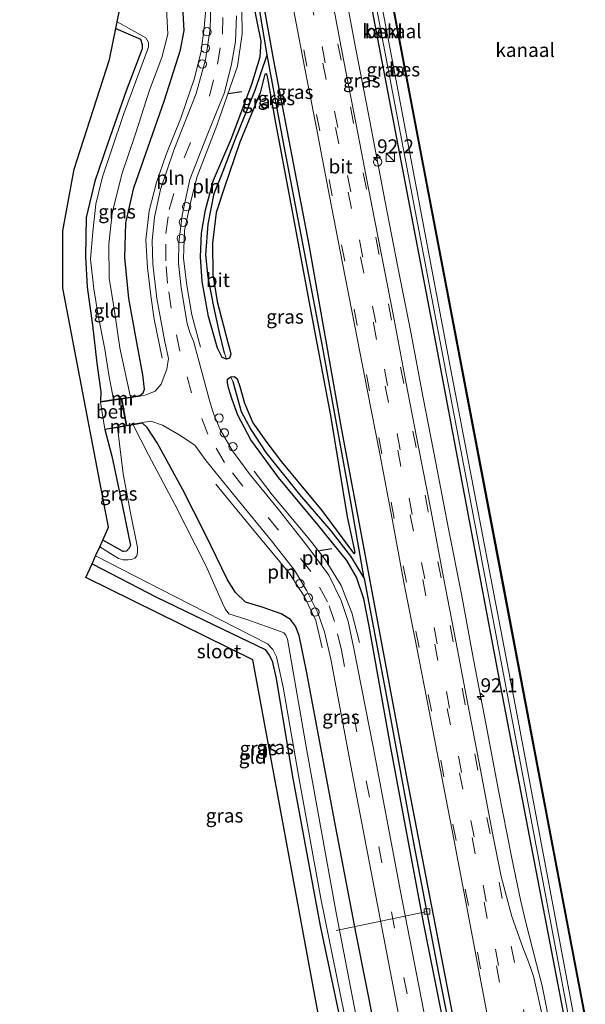
# Model space of a CAD drawing. Units: metres. Extents: x 107071 to 109644, y 524999 to 531251.
# Drawn here: x 107553 to 107655, y 528377 to 528554 of the extents above; entities that cross this region are included whole.
import ezdxf
from ezdxf.enums import TextEntityAlignment as Align

# ---------------------------------------------------------------- set-up
doc = ezdxf.new("R2010")
doc.units = ezdxf.units.M
doc.linetypes.add('VW-3-9_STREEP', pattern=[12, 3, -9])
doc.layers.get('0').update_dxf_attribs({"lineweight": 25})
for name, color, linetype, lineweight in [('B-ME-AL-OVERIG-L-B1', 7, 'Continuous', 18), ('B-ME-AL-OVERIG-S-B1', 7, 'Continuous', 18), ('B-ME-AM-KILOMETR-S-B1', 7, 'Continuous', 18), ('B-ME-BV-GELEIDECONSTRAUCTIE_GELEIDERAIL_OVERSTAPCONSTRUCTIE-S-B1', 213, 'BV-ANTIVERBLINDINGSSCHERM', 18), ('B-ME-BV-GELEIDECONSTRUCTIE-GELEIDERAIL-L-B1', 213, 'BV-GELEIDERAIL', 18), ('B-ME-IE-GRASLAND-GV-B6', 93, 'Continuous', 18), ('B-ME-IE-GRONDWERKLIJN-GROND_INGERICHT-GV-B6', 253, 'Continuous', 18), ('B-ME-IE-HULPGEOMETRIE-L-B1', 53, 'Continuous', 18), ('B-ME-IE-INRICHTINGSELEMENT-L-B1', 253, 'Continuous', 18), ('B-ME-IE-INRICHTINGSELEMENT-S-B1', 253, 'Continuous', 18), ('B-ME-IE-TERREINAFSCHEIDING-DOORGANG-L-B1', 8, 'IE-TERREINAFSCHEIDING-KUNSTMATIG-OPEN', 18), ('B-ME-MW-MUUR-GV-B6', 8, 'IE-TERREINAFSCHEIDING-KUNSTMATIG', 18), ('B-ME-OB-BEKLEDING-GV-B6', 253, 'Continuous', 18), ('B-ME-OB-WATERLIJN-L-B1', 133, 'OB-WATERLIJN', 18), ('B-ME-OG-WATER-GV-B6', 153, 'Continuous', 18), ('B-ME-VH-VERH_SOORT-BETON-OVERIG-GV-B6', 8, 'IE-TERREINAFSCHEIDING-NATUURLIJK-HOUTWAL', 18), ('B-ME-VH-VERH_SOORT-BITUMEN-GV-B6', 8, 'IE-TERREINAFSCHEIDING-NATUURLIJK-HOUTWAL', 18), ('B-ME-VV-KOLK-S-B1', 8, 'Continuous', 18), ('B-ME-VW-MARKERING-39STREEP-015-L-B1', 255, 'VW-3-9_STREEP', 18)]:
    doc.layers.add(name, color=color, linetype=linetype, lineweight=lineweight)
for name, color, linetype in [('B-ME-GW-INSTEEKWATERGANG-L-B1', 10, 'Continuous'), ('B-ME-GW-WATERGANG-GREPPEL-L-B1', 10, 'Continuous'), ('B-ME-IE-TERREINAFSCHEIDING-SCHRIKHEK-L-B1', 10, 'Continuous'), ('B-ME-KG-KADASTRAAL-OPNAMEDTMGRENS-L-B1', 10, 'Continuous'), ('B-ME-KW-DUIKER-L-B1', 10, 'Continuous'), ('B-ME-OB-BESCHOEIING-GV-B6', 10, 'Continuous')]:
    doc.layers.add(name, color=color, linetype=linetype)
doc.styles.add('NLCS-ISO', font='NLCS-ISO.TTF')
doc.linetypes.add('BV-ANTIVERBLINDINGSSCHERM', pattern='A,2,-1,[22,NLCS.SHX,S=1,R=0,X=0,Y=0],-1', length=4)
doc.linetypes.add('BV-GELEIDERAIL', pattern='A,10,-3,[108,NLCS.SHX,S=1,R=0,X=0,Y=0],-3', length=16)
doc.linetypes.add('IE-TERREINAFSCHEIDING-KUNSTMATIG', pattern='A,4,[82,NLCS.SHX,S=0.75,R=90,X=0,Y=0],4,-2', length=10)
doc.linetypes.add('IE-TERREINAFSCHEIDING-KUNSTMATIG-OPEN', pattern='A,7,-1.5,[67,NLCS.SHX,S=0.75,R=0,X=0,Y=0],-1.5', length=10)
doc.linetypes.add('IE-TERREINAFSCHEIDING-NATUURLIJK-HOUTWAL', pattern='A,7,-1.5,[67,NLCS.SHX,S=0.75,R=45,X=0,Y=0],-1.5,7,-1.5,[70,NLCS.SHX,S=0.75,R=0,X=0,Y=0],-1.5', length=20)
doc.linetypes.add('OB-WATERLIJN', pattern='A,10,[32,NLCS.SHX,S=2,R=0,X=0,Y=0],-12', length=22)

# ---------------------------------------------------------------- blocks, each defined once
blk = doc.blocks.new('hecto')
for p, q in [((0, 0.625), (-0.625, 0)), ((0, -0.625), (0, 0.625)), ((-0.625, 0), (0.625, 0)), ((0.625, 0), (0, -0.625))]:
    blk.add_line(p, q)
blk = doc.blocks.new('kast')
blk.add_line((-0.75, -0.75), (0.75, 0.75))
blk.add_lwpolyline([(-0.75, 0.75), (0.75, 0.75), (0.75, -0.75), (-0.75, -0.75)], close=True)
blk = doc.blocks.new('dtb')
blk.add_circle((0, 0), 0.75)
blk = doc.blocks.new('kolk')
blk.add_lwpolyline([(-0.5, -0.5), (0.5, -0.5), (0.5, 0.5), (-0.5, 0.5)], close=True)

msp = doc.modelspace()

# ---------------------------------------------------------------- linework, layer by layer
at = {"layer": 'B-ME-AL-OVERIG-L-B1'}
msp.add_line((107626.204, 528393.705, -0.164), (107609.878, 528390.275, -1.451), dxfattribs=at)
at = {"layer": 'B-ME-BV-GELEIDECONSTRUCTIE-GELEIDERAIL-L-B1'}
msp.add_polyline3d([(107648.6897, 528371.0047, 1.5066), (107648.399, 528372.511, 1.502), (107648.173, 528373.694, 1.517), (107647.665, 528376.39, 1.513), (107646.878, 528380.324, 1.493), (107645.904, 528384.233, 1.479), (107643.905, 528391.982, 1.47), (107642.996, 528395.799, 1.462), (107642.183, 528399.795, 1.422), (107641.396, 528403.626, 1.468), (107639.063, 528415.456, 1.455), (107636.842, 528427.247, 1.434), (107634.578, 528439.034, 1.431), (107632.384, 528450.824, 1.434), (107630.067, 528462.607, 1.421), (107627.797, 528474.465, 1.417), (107625.529, 528486.197, 1.443), (107623.291, 528497.996, 1.442), (107620.954, 528509.684, 1.451), (107618.692, 528521.487, 1.463), (107615.638, 528537.222, 1.478), (107613.378, 528548.927, 1.48), (107611.142, 528560.805, 1.479)], dxfattribs=at)
at = {"layer": 'B-ME-GW-INSTEEKWATERGANG-L-B1'}
for points in [[(107651.037, 528373.972, 0.579), (107639.5, 528434.14, 0.554), (107627.134, 528499.658, 0.692), (107617.323, 528550.819, 0.416), (107606.084, 528610.181, 0.667), (107598.297, 528650.441, 0.579), (107585.593, 528716.516, 0.559)], [(107632.213, 528367.905, 0.475), (107622.619, 528417.576, 0.437), (107614.924, 528458.659, 0.4), (107610.873, 528480.414, 0.35), (107604.973, 528513.732, 0.325), (107598.565, 528547.216, 0.312), (107594.213, 528571.771, 0.437), (107587.973, 528602.378, 0.475), (107582.367, 528630.566, 0.437), (107577.258, 528658.63, 0.425), (107570.84, 528692.988, 0.5), (107567.088, 528712.288, 0.412)], [(107574.554, 528486.574, -0.514), (107575.118, 528487.054, -0.307), (107575.394, 528487.739, -0.169), (107575.054, 528490.318, -0.069), (107573.963, 528496.135, -0.031), (107572.57, 528504.057, -0.119), (107571.844, 528511.457, -0.119), (107571.988, 528517.672, -0.144), (107573.471, 528523.978, -0.269), (107578.945, 528539.784, -0.219), (107581.832, 528548.841, -0.132), (107582.481, 528552.289, -0.107), (107582.248, 528556.587, -0.094), (107576.146, 528587.378, -0.044), (107568.723, 528629.1, -0.044), (107562.324, 528662.359, -0.031), (107552.919, 528709.702, -0.069)], [(107607.273, 528465.884, 0.337), (107612.975, 528458.212, 0.337), (107613.092, 528458.104, 0.337), (107613.281, 528458.39, 0.337), (107611.896, 528464.742, 0.249), (107608.868, 528483.007, 0.187), (107604.995, 528503.626, 0.249), (107601.547, 528522.003, 0.262), (107598.969, 528535.689, 0.249), (107597.545, 528543.739, 0.249), (107597.387, 528544.472, 0.249), (107597.019, 528544.431, 0.249), (107596.164, 528541.085, 0.249), (107592.53, 528532.183, 0.249), (107589.675, 528523.889, 0.249), (107588.262, 528519.519, 0.262), (107587.623, 528513.988, 0.224), (107587.657, 528508.359, 0.199), (107588.46, 528503.501, 0.187), (107590.339, 528496.148, 0.199), (107590.743, 528494.823, 0.212), (107590.884, 528494.04, 0.224), (107590.657, 528493.337, 0.274), (107590.102, 528493.129, 0.274), (107589.328, 528493.46, 0.274), (107588.479, 528495.133, 0.274), (107586.893, 528500.802, 0.274), (107585.762, 528507.108, 0.274), (107585.446, 528511.568, 0.287), (107585.616, 528515.824, 0.3), (107586.342, 528520.032, 0.262), (107587.777, 528525.329, 0.274), (107590.932, 528532.742, 0.274), (107594.703, 528542.658, 0.325), (107596.176, 528547.541, 0.337), (107596.375, 528550.399, 0.3), (107594.943, 528557.465, 0.274)], [(107570.21, 528552.655, -1.422), (107574.631, 528550.762, -1.407), (107574.971, 528549.77, -1.395), (107574.937, 528549.021, -1.407), (107572.09, 528541.455, -1.445), (107568.796, 528532.015, -1.457), (107566.414, 528525.163, -1.457), (107564.89, 528518.651, -1.457), (107564.728, 528511.615, -1.407), (107565.07, 528506.089, -1.407), (107566.013, 528499.239, -1.407), (107566.785, 528492.41, -1.37), (107567.51, 528487.246, -1.269), (107567.45, 528485.495, -0.976)], [(107630.391, 528367.428, 0.3), (107625.629, 528391.418, 0.199), (107619.625, 528423.516, 0.312), (107615.756, 528445.073, 0.324), (107614.8, 528450, 0.337), (107613.496, 528453.908, 0.337), (107611.753, 528456.865, 0.337), (107606.62, 528463.22, 0.299), (107599.467, 528471.848, 0.299), (107594.475, 528478.63, 0.287), (107592.136, 528483.078, 0.287), (107591.15, 528485.897, 0.287), (107590.495, 528487.964, 0.287), (107590.278, 528488.879, 0.287), (107590.307, 528489.521, 0.287), (107590.908, 528489.981, 0.287), (107591.533, 528490.023, 0.299), (107592.041, 528489.6, 0.324), (107592.503, 528488.228, 0.337), (107593.386, 528485.203, 0.337), (107594.858, 528481.668, 0.35), (107597.39, 528478.126, 0.299), (107600.015, 528474.638, 0.324), (107607.273, 528465.884, 0.337)], [(107618.408, 528364.561, -0.132), (107613.463, 528389.701, -0.194), (107609.761, 528408.834, -0.282), (107604.532, 528436.96, -0.119), (107603.163, 528443.376, -0.132), (107602.531, 528445.086, -0.132), (107601.657, 528446.284, -0.194), (107599.957, 528447.272, -0.294), (107596.527, 528448.484, -0.344), (107593.523, 528449.359, -0.307), (107591.769, 528451.15, -0.319), (107590.306, 528453.433, -0.332), (107586.306, 528461.704, -0.194), (107582.224, 528469.745, -0.219), (107577.625, 528478.055, -0.332), (107575.826, 528480.803, -0.482), (107575.018, 528481.621, -0.526)], [(107568.251, 528480.456, -0.951), (107569.516, 528475.693, -1.201), (107571.405, 528466.634, -1.364), (107572.828, 528459.611, -1.376), (107572.618, 528459.093, -1.376), (107572.116, 528458.596, -1.364), (107571.626, 528458.495, -1.351), (107571.512, 528458.529, -1.351), (107567.868, 528460.567, -1.458)], [(107565.933, 528456.314, -1.326), (107577.543, 528450.3, -1.326), (107589.435, 528444.504, -1.326), (107597.081, 528440.875, -1.439), (107597.81, 528439.838, -1.451), (107598.311, 528438.808, -1.451), (107599.064, 528435.632, -1.476), (107601.943, 528418.314, -1.526), (107606.962, 528391.136, -1.539), (107612.542, 528364.846, -1.439)]]:
    msp.add_polyline3d(points, dxfattribs=at)
at = {"layer": 'B-ME-GW-WATERGANG-GREPPEL-L-B1'}
for points in [[(107589.759, 528494.187, -0.163), (107588.832, 528497.912, -0.176), (107587.894, 528502.315, -0.126), (107586.81, 528507.846, -0.101), (107586.386, 528511.932, -0.101), (107586.803, 528517.442, -0.113), (107587.902, 528522.946, -0.126), (107589.5, 528526.982, -0.138), (107591.668, 528532.695, -0.151), (107595.283, 528541.546, -0.151), (107597.459, 528547.926, -0.126), (107595.05, 528562.302, 0.087), (107589.704, 528589.071, -0.063), (107584.571, 528615.073, 0.037), (107579.451, 528642.802, 0.037), (107572.926, 528676.908, 0.049), (107565.974, 528712.243, 0.137)], [(107614.907, 528453.628, -0.113), (107612.551, 528467.08, -0.063), (107607.404, 528495.497, -0.075), (107600.322, 528532.464, -0.088), (107597.459, 528547.926, -0.126)], [(107591.245, 528489.129, -0.176), (107592.787, 528483.706, -0.176), (107594.488, 528480.482, -0.151), (107597.209, 528476.336, -0.151), (107603.244, 528468.788, -0.101), (107608.874, 528462.248, -0.113), (107612.435, 528457.682, -0.113), (107614.907, 528453.628, -0.113), (107619.06, 528431.443, -0.113), (107623.766, 528406.034, -0.113), (107628.272, 528382.619, -0.113), (107631.141, 528368.276, -0.038)]]:
    msp.add_polyline3d(points, dxfattribs=at)
at = {"layer": 'B-ME-IE-GRASLAND-GV-B6'}
for points in [[(107586.606, 528716.148, 0.221), (107597.556, 528658.713, 0.234), (107610.631, 528590.522, 0.221), (107623.308, 528523.944, 0.221), (107633.799, 528468.894, 0.133), (107647.024, 528399.242, 0.146), (107651.709, 528374.493, 0.158), (107651.037, 528373.972, 0.579), (107639.5, 528434.14, 0.554), (107627.134, 528499.658, 0.692), (107617.323, 528550.819, 0.416), (107606.084, 528610.181, 0.667), (107598.297, 528650.441, 0.579), (107585.593, 528716.516, 0.559), (107586.606, 528716.148, 0.221)], [(107606.084, 528610.181, 0.667), (107617.323, 528550.819, 0.416), (107627.134, 528499.658, 0.692), (107639.5, 528434.14, 0.554), (107651.037, 528373.972, 0.579)], [(107594.213, 528571.771, 0.437), (107598.565, 528547.216, 0.312), (107604.973, 528513.732, 0.325), (107610.873, 528480.414, 0.35), (107614.924, 528458.659, 0.4), (107622.619, 528417.576, 0.437), (107632.213, 528367.905, 0.475), (107631.141, 528368.276, -0.038), (107628.272, 528382.619, -0.113), (107623.766, 528406.034, -0.113), (107619.06, 528431.443, -0.113), (107614.907, 528453.628, -0.113), (107612.551, 528467.08, -0.063), (107607.404, 528495.497, -0.075), (107600.322, 528532.464, -0.088), (107597.459, 528547.926, -0.126), (107595.05, 528562.302, 0.087)], [(107637.678, 528371.661, 1.018), (107632.213, 528367.905, 0.475), (107622.619, 528417.576, 0.437), (107614.924, 528458.659, 0.4), (107610.873, 528480.414, 0.35), (107604.973, 528513.732, 0.325), (107598.565, 528547.216, 0.312), (107594.213, 528571.771, 0.437)], [(107595.05, 528562.302, 0.087), (107597.459, 528547.926, -0.126), (107595.283, 528541.546, -0.151), (107591.668, 528532.695, -0.151), (107589.5, 528526.982, -0.138), (107587.902, 528522.946, -0.126), (107586.803, 528517.442, -0.113), (107586.386, 528511.932, -0.101), (107586.81, 528507.846, -0.101), (107587.894, 528502.315, -0.126), (107588.832, 528497.912, -0.176), (107589.759, 528494.187, -0.163), (107590.102, 528493.129, 0.274), (107589.328, 528493.46, 0.274), (107588.479, 528495.133, 0.274), (107586.893, 528500.802, 0.274), (107585.762, 528507.108, 0.274), (107585.446, 528511.568, 0.287), (107585.616, 528515.824, 0.3), (107586.342, 528520.032, 0.262), (107587.777, 528525.329, 0.274), (107590.932, 528532.742, 0.274), (107594.703, 528542.658, 0.325), (107596.176, 528547.541, 0.337), (107596.375, 528550.399, 0.3), (107594.943, 528557.465, 0.274)], [(107651.037, 528373.972, 0.579), (107647.875, 528370.072, 0.988), (107646.722, 528375.896, 0.981), (107645.327, 528382.039, 0.95), (107644.462, 528384.62, 0.942), (107643.426, 528387.208, 0.953), (107641.429, 528392.775, 0.97), (107639.558, 528400.004, 0.951), (107637.986, 528407.803, 0.967), (107635.803, 528419.17, 0.948), (107633.553, 528430.995, 0.937), (107631.382, 528442.335, 0.927), (107629.146, 528453.846, 0.919), (107626.918, 528465.729, 0.913), (107624.644, 528477.308, 0.908), (107622.461, 528488.781, 0.9), (107620.303, 528500.283, 0.891), (107617.921, 528512.233, 0.898), (107615.67, 528523.862, 0.898), (107613.416, 528535.682, 0.904), (107611.168, 528547.062, 0.903), (107608.988, 528558.541, 0.906)], [(107582.248, 528556.587, -0.094), (107582.481, 528552.289, -0.107), (107581.832, 528548.841, -0.132), (107578.945, 528539.784, -0.219), (107573.471, 528523.978, -0.269), (107571.988, 528517.672, -0.144), (107571.844, 528511.457, -0.119), (107572.57, 528504.057, -0.119), (107573.963, 528496.135, -0.031), (107575.054, 528490.318, -0.069), (107575.394, 528487.739, -0.169), (107575.118, 528487.054, -0.307), (107574.554, 528486.574, -0.514), (107572.874, 528486.319, -1.857), (107570.925, 528495.182, -1.857), (107569.884, 528502.19, -1.857), (107569.025, 528507.729, -1.857), (107568.975, 528513.808, -1.857), (107569.536, 528519.412, -1.857), (107571.285, 528526.446, -1.857), (107573.725, 528533.689, -1.857), (107576.293, 528541.537, -1.857), (107578.467, 528547.417, -1.857), (107579.561, 528551.666, -1.857), (107579.335, 528556.192, -1.857)], [(107587.292, 528556.68, 0.224), (107587.167, 528552.616, 0.211), (107586.349, 528547.011, 0.211), (107584.669, 528540.961, 0.211), (107580.652, 528530.744, 0.211), (107578.261, 528523.679, 0.211), (107577.14, 528518.713, 0.211), (107576.734, 528514.431, 0.211), (107576.893, 528510.252, 0.199), (107577.609, 528504.044, 0.211), (107579.047, 528496.253, 0.211), (107579.677, 528493.274, 0.211), (107579.411, 528491.337, 0.186), (107578.357, 528488.639, 0.099), (107577.282, 528487.372, -0.076), (107575.661, 528486.685, -0.351), (107574.569, 528486.475, -0.514), (107574.554, 528486.574, -0.514), (107575.118, 528487.054, -0.307), (107575.394, 528487.739, -0.169), (107575.054, 528490.318, -0.069), (107573.963, 528496.135, -0.031), (107572.57, 528504.057, -0.119), (107571.844, 528511.457, -0.119), (107571.988, 528517.672, -0.144), (107573.471, 528523.978, -0.269), (107578.945, 528539.784, -0.219), (107581.832, 528548.841, -0.132), (107582.481, 528552.289, -0.107), (107582.248, 528556.587, -0.094)], [(107594.943, 528557.465, 0.274), (107596.375, 528550.399, 0.3), (107596.176, 528547.541, 0.337), (107594.703, 528542.658, 0.325), (107590.932, 528532.742, 0.274), (107587.777, 528525.329, 0.274), (107586.342, 528520.032, 0.262), (107585.616, 528515.824, 0.3), (107585.446, 528511.568, 0.287), (107585.762, 528507.108, 0.274), (107586.893, 528500.802, 0.274), (107588.479, 528495.133, 0.274), (107589.328, 528493.46, 0.274), (107590.102, 528493.129, 0.274), (107590.657, 528493.337, 0.274), (107590.884, 528494.04, 0.224), (107590.743, 528494.823, 0.212), (107590.339, 528496.148, 0.199), (107588.46, 528503.501, 0.187), (107587.657, 528508.359, 0.199), (107587.623, 528513.988, 0.224), (107588.262, 528519.519, 0.262), (107589.675, 528523.889, 0.249), (107592.53, 528532.183, 0.249), (107596.164, 528541.085, 0.249), (107597.019, 528544.431, 0.249), (107597.387, 528544.472, 0.249), (107597.545, 528543.739, 0.249), (107598.969, 528535.689, 0.249), (107601.547, 528522.003, 0.262), (107604.995, 528503.626, 0.249), (107608.868, 528483.007, 0.187), (107611.896, 528464.742, 0.249), (107613.281, 528458.39, 0.337), (107613.092, 528458.104, 0.337), (107612.975, 528458.212, 0.337), (107607.273, 528465.884, 0.337), (107600.015, 528474.638, 0.324), (107597.39, 528478.126, 0.299), (107594.858, 528481.668, 0.35), (107593.386, 528485.203, 0.337), (107592.503, 528488.228, 0.337), (107592.041, 528489.6, 0.324), (107591.533, 528490.023, 0.299), (107590.908, 528489.981, 0.287), (107590.307, 528489.521, 0.287), (107590.278, 528488.879, 0.287), (107590.495, 528487.964, 0.287), (107591.15, 528485.897, 0.287), (107592.136, 528483.078, 0.287), (107594.475, 528478.63, 0.287), (107599.467, 528471.848, 0.299), (107606.62, 528463.22, 0.299), (107611.753, 528456.865, 0.337), (107613.496, 528453.908, 0.337), (107614.8, 528450, 0.337), (107615.756, 528445.073, 0.324), (107619.625, 528423.516, 0.312), (107625.629, 528391.418, 0.199), (107630.391, 528367.428, 0.3)], [(107601.916, 528557.397, 0.895), (107604.156, 528545.759, 0.886), (107606.44, 528534.13, 0.882), (107608.675, 528522.453, 0.87), (107610.941, 528510.717, 0.888), (107613.179, 528499.093, 0.889), (107615.474, 528487.358, 0.897), (107617.681, 528476.079, 0.901), (107619.902, 528464.417, 0.917), (107622.047, 528452.935, 0.906), (107624.352, 528441.135, 0.919), (107626.575, 528429.784, 0.936), (107628.867, 528417.895, 0.934), (107631.05, 528406.392, 0.934), (107633.312, 528394.756, 0.952), (107635.44, 528383.387, 0.978), (107637.678, 528371.661, 1.018)], [(107627.219, 528367.353, 0.399), (107621.427, 528397.281, 0.299), (107616.494, 528423.331, 0.262), (107613.02, 528441.052, 0.424), (107611.989, 528445.915, 0.412), (107610.758, 528449.704, 0.412), (107608.532, 528454.255, 0.412), (107604.56, 528459.601, 0.462), (107599.485, 528466.091, 0.449), (107594.172, 528472.57, 0.412), (107591.229, 528476.633, 0.412), (107589.007, 528480.46, 0.412), (107587.86, 528483.195, 0.424), (107587.18, 528485.301, 0.424), (107584.934, 528493.504, 0.399), (107584.163, 528496.375, 0.399), (107583.537, 528497.934, 0.387), (107583.053, 528499.527, 0.387), (107581.977, 528505.983, 0.399), (107581.468, 528510.426, 0.399), (107581.546, 528514.117, 0.399), (107582.124, 528519.075, 0.412), (107583.515, 528525.45, 0.399), (107586.667, 528533.451, 0.337), (107589.744, 528541.133, 0.362), (107591.034, 528546.214, 0.349), (107591.734, 528550.339, 0.399), (107591.926, 528554.949, 0.412)], [(107570.466, 528553.885, -1.857), (107575.593, 528551, -1.857), (107576.118, 528550.127, -1.857), (107576.084, 528549.378, -1.857), (107575.934, 528548.798, -1.857), (107571.614, 528537.18, -1.857), (107569.413, 528530.78, -1.857), (107567.798, 528525.984, -1.857), (107566.585, 528521.027, -1.857), (107566.05, 528516.079, -1.857), (107565.636, 528511.129, -1.857), (107566.244, 528505.818, -1.857), (107567.02, 528501.014, -1.857), (107568.208, 528494.918, -1.857), (107568.964, 528490.321, -1.857), (107569.817, 528485.855, -1.857), (107567.45, 528485.495, -0.976), (107567.51, 528487.246, -1.269), (107566.785, 528492.41, -1.37), (107566.013, 528499.239, -1.407), (107565.07, 528506.089, -1.407), (107564.728, 528511.615, -1.407), (107564.89, 528518.651, -1.457), (107566.414, 528525.163, -1.457), (107568.796, 528532.015, -1.457), (107572.09, 528541.455, -1.445), (107574.937, 528549.021, -1.407), (107574.971, 528549.77, -1.395), (107574.631, 528550.762, -1.407), (107570.21, 528552.655, -1.422), (107570.466, 528553.885, -1.857)], [(107590.908, 528489.981, 0.287), (107591.533, 528490.023, 0.299), (107592.041, 528489.6, 0.324), (107592.503, 528488.228, 0.337), (107593.386, 528485.203, 0.337), (107594.858, 528481.668, 0.35), (107597.39, 528478.126, 0.299), (107600.015, 528474.638, 0.324), (107607.273, 528465.884, 0.337), (107612.975, 528458.212, 0.337), (107613.092, 528458.104, 0.337), (107613.281, 528458.39, 0.337), (107611.896, 528464.742, 0.249), (107608.868, 528483.007, 0.187), (107604.995, 528503.626, 0.249), (107601.547, 528522.003, 0.262), (107598.969, 528535.689, 0.249), (107597.545, 528543.739, 0.249), (107597.387, 528544.472, 0.249), (107597.019, 528544.431, 0.249), (107596.164, 528541.085, 0.249), (107592.53, 528532.183, 0.249), (107589.675, 528523.889, 0.249), (107588.262, 528519.519, 0.262), (107587.623, 528513.988, 0.224), (107587.657, 528508.359, 0.199), (107588.46, 528503.501, 0.187), (107590.339, 528496.148, 0.199), (107590.743, 528494.823, 0.212), (107590.884, 528494.04, 0.224), (107590.657, 528493.337, 0.274), (107590.102, 528493.129, 0.274), (107589.759, 528494.187, -0.163), (107588.832, 528497.912, -0.176), (107587.894, 528502.315, -0.126), (107586.81, 528507.846, -0.101), (107586.386, 528511.932, -0.101), (107586.803, 528517.442, -0.113), (107587.902, 528522.946, -0.126), (107589.5, 528526.982, -0.138), (107591.668, 528532.695, -0.151), (107595.283, 528541.546, -0.151), (107597.459, 528547.926, -0.126), (107600.322, 528532.464, -0.088), (107607.404, 528495.497, -0.075), (107612.551, 528467.08, -0.063), (107614.907, 528453.628, -0.113), (107612.435, 528457.682, -0.113), (107608.874, 528462.248, -0.113), (107603.244, 528468.788, -0.101), (107597.209, 528476.336, -0.151), (107594.488, 528480.482, -0.151), (107592.787, 528483.706, -0.176), (107591.245, 528489.129, -0.176), (107590.908, 528489.981, 0.287)], [(107630.391, 528367.428, 0.3), (107625.629, 528391.418, 0.199), (107619.625, 528423.516, 0.312), (107615.756, 528445.073, 0.324), (107614.8, 528450, 0.337), (107613.496, 528453.908, 0.337), (107611.753, 528456.865, 0.337), (107606.62, 528463.22, 0.299), (107599.467, 528471.848, 0.299), (107594.475, 528478.63, 0.287), (107592.136, 528483.078, 0.287), (107591.15, 528485.897, 0.287), (107590.495, 528487.964, 0.287), (107590.278, 528488.879, 0.287), (107590.307, 528489.521, 0.287), (107590.908, 528489.981, 0.287), (107591.245, 528489.129, -0.176), (107592.787, 528483.706, -0.176), (107594.488, 528480.482, -0.151), (107597.209, 528476.336, -0.151), (107603.244, 528468.788, -0.101), (107608.874, 528462.248, -0.113), (107612.435, 528457.682, -0.113), (107614.907, 528453.628, -0.113), (107619.06, 528431.443, -0.113), (107623.766, 528406.034, -0.113), (107628.272, 528382.619, -0.113), (107631.141, 528368.276, -0.038)], [(107615.412, 528364.516, -1.857), (107609.865, 528393.474, -1.857), (107604.549, 528422.667, -1.857), (107601.076, 528442.746, -1.857), (107600.824, 528443.427, -1.857), (107600.43, 528443.878, -1.857), (107599.827, 528444.128, -1.857), (107593.8, 528446.281, -1.857), (107590.549, 528447.31, -1.857), (107589.864, 528448.16, -1.857), (107589.399, 528449.228, -1.857), (107586.39, 528455.996, -1.857), (107580.828, 528466.966, -1.857), (107576.08, 528475.906, -1.857), (107573.32, 528481.329, -1.857), (107575.018, 528481.621, -0.526), (107575.826, 528480.803, -0.482), (107577.625, 528478.055, -0.332), (107582.224, 528469.745, -0.219), (107586.306, 528461.704, -0.194), (107590.306, 528453.433, -0.332), (107591.769, 528451.15, -0.319), (107593.523, 528449.359, -0.307), (107596.527, 528448.484, -0.344), (107599.957, 528447.272, -0.294), (107601.657, 528446.284, -0.194), (107602.531, 528445.086, -0.132), (107603.163, 528443.376, -0.132), (107604.532, 528436.96, -0.119), (107609.761, 528408.834, -0.282), (107613.463, 528389.701, -0.194), (107618.408, 528364.561, -0.132)], [(107618.408, 528364.561, -0.132), (107613.463, 528389.701, -0.194), (107609.761, 528408.834, -0.282), (107604.532, 528436.96, -0.119), (107603.163, 528443.376, -0.132), (107602.531, 528445.086, -0.132), (107601.657, 528446.284, -0.194), (107599.957, 528447.272, -0.294), (107596.527, 528448.484, -0.344), (107593.523, 528449.359, -0.307), (107591.769, 528451.15, -0.319), (107590.306, 528453.433, -0.332), (107586.306, 528461.704, -0.194), (107582.224, 528469.745, -0.219), (107577.625, 528478.055, -0.332), (107575.826, 528480.803, -0.482), (107575.018, 528481.621, -0.526), (107575.001, 528481.72, -0.526), (107576.531, 528481.962, -0.226), (107578.634, 528481.251, -0.188), (107581.626, 528479.527, 0.012), (107584.45, 528477.626, 0.137), (107586.484, 528474.844, 0.212), (107591.898, 528468.132, 0.324), (107598.21, 528460.439, 0.299), (107602.336, 528455.144, 0.312), (107604.588, 528451.446, 0.324), (107606.54, 528447.481, 0.312), (107607.764, 528444.038, 0.299), (107608.895, 528439.137, 0.274), (107612.72, 528418.658, 0.199), (107618.67, 528387.68, 0.149), (107622.76, 528366.463, 0.262)], [(107567.868, 528460.567, -1.458), (107571.512, 528458.529, -1.351), (107571.626, 528458.495, -1.351), (107572.116, 528458.596, -1.364), (107572.618, 528459.093, -1.376), (107572.828, 528459.611, -1.376), (107571.405, 528466.634, -1.364), (107569.516, 528475.693, -1.201), (107568.251, 528480.456, -0.951), (107570.54, 528480.85, -1.857), (107571.557, 528472.476, -1.857), (107572.88, 528465.49, -1.857), (107574.129, 528459.197, -1.857), (107574.13, 528458.366, -1.857), (107573.972, 528457.754, -1.857), (107573.624, 528457.309, -1.857), (107573.04, 528457.095, -1.857), (107572.433, 528456.981, -1.857), (107571.52, 528457.007, -1.857), (107570.713, 528457.224, -1.857), (107567.308, 528459.336, -1.857), (107567.868, 528460.567, -1.458)], [(107613.609, 528364.21, -1.857), (107612.542, 528364.846, -1.439), (107606.962, 528391.136, -1.539), (107601.943, 528418.314, -1.526), (107599.064, 528435.632, -1.476), (107598.311, 528438.808, -1.451), (107597.81, 528439.838, -1.451), (107597.081, 528440.875, -1.439), (107589.435, 528444.504, -1.326), (107577.543, 528450.3, -1.326), (107565.933, 528456.314, -1.326), (107566.575, 528457.725, -1.857), (107580.823, 528450.4, -1.857), (107597.512, 528441.901, -1.857), (107598.48, 528440.876, -1.857), (107599.095, 528439.556, -1.857), (107600.312, 528434.101, -1.857), (107603.212, 528417.529, -1.857), (107607.084, 528396.019, -1.857), (107612.714, 528368.305, -1.857), (107613.609, 528364.21, -1.857)]]:
    msp.add_polyline3d(points, dxfattribs=at)
at = {"layer": 'B-ME-IE-GRONDWERKLIJN-GROND_INGERICHT-GV-B6'}
for points in [[(107570.21, 528552.655, -1.422), (107574.631, 528550.762, -1.407), (107574.971, 528549.77, -1.395), (107574.937, 528549.021, -1.407), (107572.09, 528541.455, -1.445), (107568.796, 528532.015, -1.457), (107566.414, 528525.163, -1.457), (107564.89, 528518.651, -1.457), (107564.728, 528511.615, -1.407), (107565.07, 528506.089, -1.407), (107566.013, 528499.239, -1.407), (107566.785, 528492.41, -1.37), (107567.51, 528487.246, -1.269), (107567.45, 528485.495, -0.976), (107567.465, 528485.396, -0.976), (107568.234, 528480.555, -0.951), (107568.251, 528480.456, -0.951), (107569.516, 528475.693, -1.201), (107571.405, 528466.634, -1.364), (107572.828, 528459.611, -1.376), (107572.618, 528459.093, -1.376), (107572.116, 528458.596, -1.364), (107571.626, 528458.495, -1.351), (107571.512, 528458.529, -1.351), (107567.868, 528460.567, -1.458), (107568.913, 528462.865, -1.209), (107560.683, 528505.925, -1.209), (107560.683, 528516.223, -1.209), (107562.744, 528527.344, -1.234), (107569.057, 528547.111, -1.209), (107570.21, 528552.655, -1.422)], [(107612.542, 528364.846, -1.439), (107608.777, 528363.605, -1.159), (107594.884, 528438.975, -1.196), (107564.791, 528453.803, -1.096), (107565.933, 528456.314, -1.326), (107577.543, 528450.3, -1.326), (107589.435, 528444.504, -1.326), (107597.081, 528440.875, -1.439), (107597.81, 528439.838, -1.451), (107598.311, 528438.808, -1.451), (107599.064, 528435.632, -1.476), (107601.943, 528418.314, -1.526), (107606.962, 528391.136, -1.539), (107612.542, 528364.846, -1.439)]]:
    msp.add_polyline3d(points, dxfattribs=at)
at = {"layer": 'B-ME-IE-HULPGEOMETRIE-L-B1'}
for p, q in [((107589.759, 528494.187, -0.163), (107590.102, 528493.129, 0.274)), ((107591.245, 528489.129, -0.176), (107590.908, 528489.981, 0.287))]:
    msp.add_line(p, q, dxfattribs=at)
at = {"layer": 'B-ME-IE-INRICHTINGSELEMENT-L-B1'}
for points in [[(107578.538, 528493.327, 0.799), (107577.09, 528500.329, 0.737), (107576.533, 528504.595, 0.749), (107575.938, 528509.592, 0.749), (107575.618, 528514.64, 0.749), (107576.221, 528519.816, 0.737), (107577.5, 528524.94, 0.712), (107579.278, 528530.001, 0.662), (107581.934, 528536.524, 0.637), (107584.363, 528543.75, 0.649), (107585.543, 528548.594, 0.649), (107586.111, 528552.764, 0.674), (107586.385, 528556.199, 0.674)], [(107592.886, 528556.062, 0.899), (107592.94, 528551.691, 0.887), (107592.08, 528545.881, 0.849), (107588.356, 528535.19, 0.799), (107584.833, 528526.012, 0.824), (107583.641, 528521.347, 0.824), (107582.566, 528516.317, 0.824), (107582.405, 528511.321, 0.824), (107582.957, 528506.374, 0.824), (107583.888, 528501.108, 0.824), (107585.421, 528495.275, 0.824)], [(107614.034, 528442.131, 0.874), (107612.691, 528447.48, 0.874), (107610.757, 528452.387, 0.874), (107607.894, 528457.074, 0.874), (107604.824, 528460.971, 0.874), (107598.363, 528468.72, 0.874), (107595.105, 528472.966, 0.874)], [(107588.192, 528470.632, 0.812), (107594.81, 528462.604, 0.774), (107598.264, 528458.359, 0.749), (107601.424, 528454.528, 0.712), (107604.074, 528450.486, 0.724), (107606.189, 528446.091, 0.724), (107607.344, 528441.151, 0.737)]]:
    msp.add_polyline3d(points, dxfattribs=at)
at = {"layer": 'B-ME-IE-TERREINAFSCHEIDING-DOORGANG-L-B1'}
msp.add_line((107572.055, 528481.212, -0.711), (107571.16, 528485.957, -0.736), dxfattribs=at)
at = {"layer": 'B-ME-IE-TERREINAFSCHEIDING-SCHRIKHEK-L-B1'}
for p, q in [((107590.399, 528540.933, 1.339), (107592.858, 528541.334, 1.302)), ((107606.865, 528458.689, 1.564), (107609.06, 528459.058, 1.539))]:
    msp.add_line(p, q, dxfattribs=at)
at = {"layer": 'B-ME-KG-KADASTRAAL-OPNAMEDTMGRENS-L-B1'}
msp.add_polyline3d([(107608.777, 528363.605, -1.159), (107594.884, 528438.975, -1.196), (107564.791, 528453.803, -1.096), (107565.933, 528456.314, -1.326), (107566.575, 528457.725, -1.857), (107567.308, 528459.336, -1.857), (107567.868, 528460.567, -1.458), (107568.913, 528462.865, -1.209), (107560.683, 528505.925, -1.209), (107560.683, 528516.223, -1.209), (107562.744, 528527.344, -1.234), (107569.057, 528547.111, -1.209), (107570.21, 528552.655, -1.422), (107570.466, 528553.885, -1.857), (107570.954, 528556.23, -1.857)], dxfattribs=at)
at = {"layer": 'B-ME-KW-DUIKER-L-B1'}
msp.add_line((107571.223, 528486.026, -1.664), (107572.102, 528481.172, -1.664), dxfattribs=at)
at = {"layer": 'B-ME-MW-MUUR-GV-B6'}
for points in [[(107574.554, 528486.574, -0.514), (107574.569, 528486.475, -0.514), (107571.16, 528485.957, -0.736), (107567.465, 528485.396, -0.976), (107567.45, 528485.495, -0.976), (107569.817, 528485.855, -1.857), (107572.874, 528486.319, -1.857), (107574.554, 528486.574, -0.514)], [(107568.234, 528480.555, -0.951), (107572.055, 528481.212, -0.711), (107575.001, 528481.72, -0.526), (107575.018, 528481.621, -0.526), (107573.32, 528481.329, -1.857), (107570.54, 528480.85, -1.857), (107568.251, 528480.456, -0.951), (107568.234, 528480.555, -0.951)]]:
    msp.add_polyline3d(points, dxfattribs=at)
at = {"layer": 'B-ME-OB-BEKLEDING-GV-B6'}
msp.add_polyline3d([(107587.489, 528716.179, -0.471), (107596.86, 528667.574, -0.471), (107608.421, 528607.366, -0.471), (107619.729, 528547.975, -0.471), (107630.43, 528491.524, -0.471), (107642.356, 528429.332, -0.471), (107652.745, 528374.198, -0.471), (107651.709, 528374.493, 0.158), (107647.024, 528399.242, 0.146), (107633.799, 528468.894, 0.133), (107623.308, 528523.944, 0.221), (107610.631, 528590.522, 0.221), (107597.556, 528658.713, 0.234), (107586.606, 528716.148, 0.221), (107587.489, 528716.179, -0.471)], dxfattribs=at)
at = {"layer": 'B-ME-OB-BESCHOEIING-GV-B6'}
msp.add_polyline3d([(107589.26, 528717.464, -0.471), (107600.002, 528661.673, -0.471), (107612.264, 528598.186, -0.471), (107625.216, 528529.815, -0.471), (107639.043, 528457.177, -0.471), (107651.365, 528392.163, -0.471), (107654.715, 528374.518, -0.471), (107654.617, 528374.499, -0.471), (107651.267, 528392.144, -0.471), (107638.945, 528457.158, -0.471), (107625.118, 528529.796, -0.471), (107612.166, 528598.167, -0.471), (107599.904, 528661.654, -0.471), (107589.162, 528717.446, -0.471), (107589.26, 528717.464, -0.471)], dxfattribs=at)
at = {"layer": 'B-ME-OB-WATERLIJN-L-B1'}
msp.add_polyline3d([(107652.745, 528374.198, -0.471), (107642.356, 528429.332, -0.471), (107630.43, 528491.524, -0.471), (107619.729, 528547.975, -0.471), (107608.421, 528607.366, -0.471), (107596.86, 528667.574, -0.471), (107587.489, 528716.179, -0.471)], dxfattribs=at)
at = {"layer": 'B-ME-OG-WATER-GV-B6'}
for points in [[(107629.977, 528723.94, -0.471), (107641.213, 528664.275, -0.471), (107652.881, 528603.489, -0.471), (107665.465, 528537.947, -0.471), (107680.004, 528462.047, -0.471), (107690.588, 528405.644, -0.471), (107695.607, 528379.553, -0.471), (107654.715, 528374.518, -0.471), (107651.365, 528392.163, -0.471), (107639.043, 528457.177, -0.471), (107625.216, 528529.815, -0.471), (107612.264, 528598.186, -0.471), (107600.002, 528661.673, -0.471), (107589.26, 528717.464, -0.471), (107629.977, 528723.94, -0.471)], [(107589.162, 528717.446, -0.471), (107599.904, 528661.654, -0.471), (107612.166, 528598.167, -0.471), (107625.118, 528529.796, -0.471), (107638.945, 528457.158, -0.471), (107651.267, 528392.144, -0.471), (107654.617, 528374.499, -0.471), (107652.745, 528374.198, -0.471), (107642.356, 528429.332, -0.471), (107630.43, 528491.524, -0.471), (107619.729, 528547.975, -0.471), (107608.421, 528607.366, -0.471), (107596.86, 528667.574, -0.471), (107587.489, 528716.179, -0.471), (107589.162, 528717.446, -0.471)], [(107579.335, 528556.192, -1.857), (107579.561, 528551.666, -1.857), (107578.467, 528547.417, -1.857), (107576.293, 528541.537, -1.857), (107573.725, 528533.689, -1.857), (107571.285, 528526.446, -1.857), (107569.536, 528519.412, -1.857), (107568.975, 528513.808, -1.857), (107569.025, 528507.729, -1.857), (107569.884, 528502.19, -1.857), (107570.925, 528495.182, -1.857), (107572.874, 528486.319, -1.857), (107569.817, 528485.855, -1.857), (107568.964, 528490.321, -1.857), (107568.208, 528494.918, -1.857), (107567.02, 528501.014, -1.857), (107566.244, 528505.818, -1.857), (107565.636, 528511.129, -1.857), (107566.05, 528516.079, -1.857), (107566.585, 528521.027, -1.857), (107567.798, 528525.984, -1.857), (107569.413, 528530.78, -1.857), (107571.614, 528537.18, -1.857), (107575.934, 528548.798, -1.857), (107576.084, 528549.378, -1.857), (107576.118, 528550.127, -1.857), (107575.593, 528551, -1.857), (107570.466, 528553.885, -1.857), (107570.954, 528556.23, -1.857)], [(107612.714, 528368.305, -1.857), (107607.084, 528396.019, -1.857), (107603.212, 528417.529, -1.857), (107600.312, 528434.101, -1.857), (107599.095, 528439.556, -1.857), (107598.48, 528440.876, -1.857), (107597.512, 528441.901, -1.857), (107580.823, 528450.4, -1.857), (107566.575, 528457.725, -1.857), (107567.308, 528459.336, -1.857), (107570.713, 528457.224, -1.857), (107571.52, 528457.007, -1.857), (107572.433, 528456.981, -1.857), (107573.04, 528457.095, -1.857), (107573.624, 528457.309, -1.857), (107573.972, 528457.754, -1.857), (107574.13, 528458.366, -1.857), (107574.129, 528459.197, -1.857), (107572.88, 528465.49, -1.857), (107571.557, 528472.476, -1.857), (107570.54, 528480.85, -1.857), (107573.32, 528481.329, -1.857), (107576.08, 528475.906, -1.857), (107580.828, 528466.966, -1.857), (107586.39, 528455.996, -1.857), (107589.399, 528449.228, -1.857), (107589.864, 528448.16, -1.857), (107590.549, 528447.31, -1.857), (107593.8, 528446.281, -1.857), (107599.827, 528444.128, -1.857), (107600.43, 528443.878, -1.857), (107600.824, 528443.427, -1.857), (107601.076, 528442.746, -1.857), (107604.549, 528422.667, -1.857), (107609.865, 528393.474, -1.857), (107615.412, 528364.516, -1.857)]]:
    msp.add_polyline3d(points, dxfattribs=at)
at = {"layer": 'B-ME-VH-VERH_SOORT-BETON-OVERIG-GV-B6'}
msp.add_polyline3d([(107567.465, 528485.396, -0.976), (107571.16, 528485.957, -0.736), (107572.055, 528481.212, -0.711), (107568.234, 528480.555, -0.951), (107567.465, 528485.396, -0.976)], dxfattribs=at)
at = {"layer": 'B-ME-VH-VERH_SOORT-BITUMEN-GV-B6'}
for points in [[(107608.988, 528558.541, 0.906), (107611.168, 528547.062, 0.903), (107613.416, 528535.682, 0.904), (107615.67, 528523.862, 0.898), (107617.921, 528512.233, 0.898), (107620.303, 528500.283, 0.891), (107622.461, 528488.781, 0.9), (107624.644, 528477.308, 0.908), (107626.918, 528465.729, 0.913), (107629.146, 528453.846, 0.919), (107631.382, 528442.335, 0.927), (107633.553, 528430.995, 0.937), (107635.803, 528419.17, 0.948), (107637.986, 528407.803, 0.967), (107639.558, 528400.004, 0.951), (107641.429, 528392.775, 0.97), (107643.426, 528387.208, 0.953), (107644.462, 528384.62, 0.942), (107645.327, 528382.039, 0.95), (107646.722, 528375.896, 0.981)], [(107622.76, 528366.463, 0.262), (107618.67, 528387.68, 0.149), (107612.72, 528418.658, 0.199), (107608.895, 528439.137, 0.274), (107607.764, 528444.038, 0.299), (107606.54, 528447.481, 0.312), (107604.588, 528451.446, 0.324), (107602.336, 528455.144, 0.312), (107598.21, 528460.439, 0.299), (107591.898, 528468.132, 0.324), (107586.484, 528474.844, 0.212), (107584.45, 528477.626, 0.137), (107581.626, 528479.527, 0.012), (107578.634, 528481.251, -0.188), (107576.531, 528481.962, -0.226), (107575.001, 528481.72, -0.526), (107572.055, 528481.212, -0.711), (107571.16, 528485.957, -0.736), (107574.569, 528486.475, -0.514), (107575.661, 528486.685, -0.351), (107577.282, 528487.372, -0.076), (107578.357, 528488.639, 0.099), (107579.411, 528491.337, 0.186), (107579.677, 528493.274, 0.211), (107579.047, 528496.253, 0.211), (107577.609, 528504.044, 0.211), (107576.893, 528510.252, 0.199), (107576.734, 528514.431, 0.211), (107577.14, 528518.713, 0.211), (107578.261, 528523.679, 0.211), (107580.652, 528530.744, 0.211), (107584.669, 528540.961, 0.211), (107586.349, 528547.011, 0.211), (107587.167, 528552.616, 0.211), (107587.292, 528556.68, 0.224)], [(107637.678, 528371.661, 1.018), (107635.44, 528383.387, 0.978), (107633.312, 528394.756, 0.952), (107631.05, 528406.392, 0.934), (107628.867, 528417.895, 0.934), (107626.575, 528429.784, 0.936), (107624.352, 528441.135, 0.919), (107622.047, 528452.935, 0.906), (107619.902, 528464.417, 0.917), (107617.681, 528476.079, 0.901), (107615.474, 528487.358, 0.897), (107613.179, 528499.093, 0.889), (107610.941, 528510.717, 0.888), (107608.675, 528522.453, 0.87), (107606.44, 528534.13, 0.882), (107604.156, 528545.759, 0.886), (107601.916, 528557.397, 0.895)], [(107591.926, 528554.949, 0.412), (107591.734, 528550.339, 0.399), (107591.034, 528546.214, 0.349), (107589.744, 528541.133, 0.362), (107586.667, 528533.451, 0.337), (107583.515, 528525.45, 0.399), (107582.124, 528519.075, 0.412), (107581.546, 528514.117, 0.399), (107581.468, 528510.426, 0.399), (107581.977, 528505.983, 0.399), (107583.053, 528499.527, 0.387), (107583.537, 528497.934, 0.387), (107584.163, 528496.375, 0.399), (107584.934, 528493.504, 0.399), (107587.18, 528485.301, 0.424), (107587.86, 528483.195, 0.424), (107589.007, 528480.46, 0.412), (107591.229, 528476.633, 0.412), (107594.172, 528472.57, 0.412), (107599.485, 528466.091, 0.449), (107604.56, 528459.601, 0.462), (107608.532, 528454.255, 0.412), (107610.758, 528449.704, 0.412), (107611.989, 528445.915, 0.412), (107613.02, 528441.052, 0.424), (107616.494, 528423.331, 0.262), (107621.427, 528397.281, 0.299), (107627.219, 528367.353, 0.399)]]:
    msp.add_polyline3d(points, dxfattribs=at)
at = {"layer": 'B-ME-VW-MARKERING-39STREEP-015-L-B1'}
for points in [[(107605.262, 528558.031, 0.976), (107607.446, 528546.413, 0.973), (107609.741, 528534.825, 0.97), (107612.034, 528523.179, 0.974), (107614.23, 528511.583, 0.972), (107616.574, 528499.624, 0.978), (107618.653, 528488.275, 0.976), (107620.947, 528476.748, 0.98), (107623.163, 528465.095, 0.992), (107625.432, 528453.493, 0.998), (107627.586, 528441.845, 0.993), (107629.826, 528430.238, 1.013), (107632.046, 528418.638, 1.029), (107634.295, 528407.034, 1.025), (107636.459, 528395.386, 1.044), (107638.695, 528383.92, 1.06), (107640.877, 528372.273, 1.096)], [(107641.264, 528372.349, 1.102), (107639.074, 528383.994, 1.067), (107636.862, 528395.467, 1.036), (107634.675, 528407.12, 1.025), (107632.424, 528418.727, 1.021), (107630.236, 528430.328, 1.004), (107628.014, 528441.888, 0.993), (107625.773, 528453.586, 1), (107623.497, 528465.149, 0.992), (107621.379, 528476.785, 0.989), (107619.093, 528488.386, 0.98), (107616.966, 528499.706, 0.975), (107614.613, 528511.667, 0.978), (107612.466, 528523.264, 0.971), (107610.156, 528534.851, 0.971), (107607.867, 528546.503, 0.972), (107605.672, 528558.071, 0.983)], [(107644.085, 528373.092, 1.052), (107641.92, 528384.524, 1.018), (107639.735, 528396.042, 0.984), (107637.533, 528407.688, 0.971), (107635.33, 528419.11, 0.953), (107633.067, 528430.941, 0.958), (107630.904, 528442.249, 0.939), (107628.728, 528453.778, 0.935), (107626.419, 528465.704, 0.924), (107624.244, 528477.247, 0.922), (107622, 528488.749, 0.922), (107619.823, 528500.159, 0.917), (107617.541, 528512.16, 0.91), (107615.279, 528523.753, 0.921), (107612.981, 528535.617, 0.925), (107610.736, 528546.981, 0.925), (107608.563, 528558.454, 0.917)], [(107638.018, 528371.738, 1.033), (107635.821, 528383.403, 0.998), (107633.64, 528394.79, 0.964), (107631.407, 528406.458, 0.947), (107629.206, 528417.964, 0.943), (107626.979, 528429.803, 0.937), (107624.764, 528441.234, 0.939), (107622.485, 528452.998, 0.933), (107620.304, 528464.455, 0.929), (107618.08, 528476.104, 0.922), (107615.872, 528487.445, 0.917), (107613.642, 528499.182, 0.904), (107611.399, 528510.796, 0.907), (107609.153, 528522.541, 0.906), (107606.904, 528534.232, 0.904), (107604.57, 528545.89, 0.903), (107602.393, 528557.487, 0.921)], [(107624.863, 528367.106, 0.381), (107613.575, 528426.033, 0.331), (107610.785, 528440.743, 0.318), (107609.572, 528445.926, 0.381), (107608.313, 528449.451, 0.381), (107605.284, 528454.9, 0.381), (107599.504, 528462.326, 0.381), (107593.043, 528470.271, 0.343), (107589.778, 528474.545, 0.356), (107586.787, 528479.64, 0.356), (107583.822, 528487.053, 0.318), (107581.742, 528494.555, 0.306), (107580.161, 528502.312, 0.343), (107579.528, 528506.832, 0.393), (107579.22, 528510.809, 0.356), (107579.235, 528515.785, 0.293), (107579.834, 528520.083, 0.268), (107582.484, 528529.371, 0.306), (107587.044, 528540.487, 0.331), (107588.51, 528546.229, 0.331), (107589.393, 528551.623, 0.318), (107589.512, 528555.777, 0.318)]]:
    msp.add_polyline3d(points, dxfattribs=at)

# ---------------------------------------------------------------- block references
at = {"layer": 'B-ME-AL-OVERIG-S-B1', "rotation": 90}
for p in [(107586.609, 528552.065, 0.387), (107586.295, 528549.119, 0.387), (107585.764, 528546.258, 0.399), (107582.933, 528520.575, 0.437), (107582.345, 528517.76, 0.437), (107581.977, 528514.847, 0.424), (107588.799, 528482.549, 0.437), (107589.737, 528479.87, 0.412), (107591.265, 528477.375, 0.399), (107603.321, 528452.711, 0.387), (107604.841, 528450.185, 0.387), (107606.043, 528447.598, 0.387)]:
    msp.add_blockref('dtb', p, dxfattribs=at)
at = {"layer": 'B-ME-AM-KILOMETR-S-B1', "rotation": 90}
for p in [(107617.219, 528529.429, 0.632), (107635.828, 528432.398, 1.431)]:
    msp.add_blockref('hecto', p, dxfattribs=at)
at = {"layer": 'B-ME-BV-GELEIDECONSTRAUCTIE_GELEIDERAIL_OVERSTAPCONSTRUCTIE-S-B1', "rotation": 90}
msp.add_blockref('dtb', (107617.301, 528528.653, 1.47), dxfattribs=at)
at = {"layer": 'B-ME-IE-INRICHTINGSELEMENT-S-B1', "rotation": 90}
msp.add_blockref('kast', (107619.611, 528529.447, 1.312), dxfattribs=at)
at = {"layer": 'B-ME-VV-KOLK-S-B1', "rotation": 90}
msp.add_blockref('kolk', (107626.204, 528393.705, -0.164), dxfattribs=at)

# ---------------------------------------------------------------- texts
at = {"layer": 'B-ME-AM-KILOMETR-S-B1', "ltscale": 0.2, "style": 'NLCS-ISO'}
for s, p in [('92.2', (107617.219, 528529.429, 0.632)), ('92.1', (107635.828, 528432.398, 1.431))]:
    msp.add_text(s, height=2.5, dxfattribs=at).set_placement(p, align=Align.BOTTOM_LEFT)
at = {"layer": 'B-ME-IE-GRASLAND-GV-B6', "ltscale": 0.2, "style": 'NLCS-ISO'}
for p in [(107618.651, 528545.244), (107614.4405, 528543.294), (107602.383, 528541.2275), (107596.27, 528539.512), (107599.0935, 528540.0965), (107570.423, 528519.69), (107600.6465, 528500.777), (107570.719, 528468.9155), (107610.7095, 528428.7045), (107595.864, 528423.0685), (107598.8805, 528423.2615), (107589.771, 528410.9675)]:
    msp.add_text('gras', height=2.5, dxfattribs=at).set_placement(p, align=Align.MIDDLE_CENTER)
at = {"layer": 'B-ME-IE-GRONDWERKLIJN-GROND_INGERICHT-GV-B6', "ltscale": 0.2, "style": 'NLCS-ISO'}
for p in [(107568.7169, 528501.8495), (107594.8299, 528421.5569)]:
    msp.add_text('gld', height=2.5, dxfattribs=at).set_placement(p, align=Align.MIDDLE_CENTER)
at = {"layer": 'B-ME-IE-INRICHTINGSELEMENT-L-B1', "ltscale": 0.2, "style": 'NLCS-ISO'}
for p in [(107580.0809, 528525.7747), (107586.543, 528524.2344), (107606.2383, 528457.3899), (107600.0424, 528454.8359)]:
    msp.add_text('pln', height=2.5, dxfattribs=at).set_placement(p, align=Align.MIDDLE_CENTER)
at = {"layer": 'B-ME-MW-MUUR-GV-B6', "ltscale": 0.2, "style": 'NLCS-ISO'}
for p in [(107571.5554, 528486.0806), (107571.3316, 528481.0373)]:
    msp.add_text('mr', height=2.5, dxfattribs=at).set_placement(p, align=Align.MIDDLE_CENTER)
at = {"layer": 'B-ME-OB-BEKLEDING-GV-B6', "ltscale": 0.2, "style": 'NLCS-ISO'}
msp.add_text('bekl', height=2.5, dxfattribs=at).set_placement((107618.4101, 528552.1522), align=Align.MIDDLE_CENTER)
at = {"layer": 'B-ME-OB-BESCHOEIING-GV-B6', "ltscale": 0.2, "style": 'NLCS-ISO'}
msp.add_text('bes', height=2.5, dxfattribs=at).set_placement((107622.1536, 528545.2883), align=Align.MIDDLE_CENTER)
at = {"layer": 'B-ME-OG-WATER-GV-B6', "ltscale": 0.2, "style": 'NLCS-ISO'}
for s, p in [('kanaal', (107619.8914, 528552.1639)), ('kanaal', (107643.8385, 528548.7887)), ('sloot', (107588.7602, 528440.5325))]:
    msp.add_text(s, height=2.5, dxfattribs=at).set_placement(p, align=Align.MIDDLE_CENTER)
at = {"layer": 'B-ME-VH-VERH_SOORT-BETON-OVERIG-GV-B6', "ltscale": 0.2, "style": 'NLCS-ISO'}
msp.add_text('bet', height=2.5, dxfattribs=at).set_placement((107569.2758, 528483.7032), align=Align.MIDDLE_CENTER)
at = {"layer": 'B-ME-VH-VERH_SOORT-BITUMEN-GV-B6', "ltscale": 0.2, "style": 'NLCS-ISO'}
for p in [(107610.6568, 528527.8092), (107588.5655, 528507.3733)]:
    msp.add_text('bit', height=2.5, dxfattribs=at).set_placement(p, align=Align.MIDDLE_CENTER)

doc.saveas('drawing.dxf')
